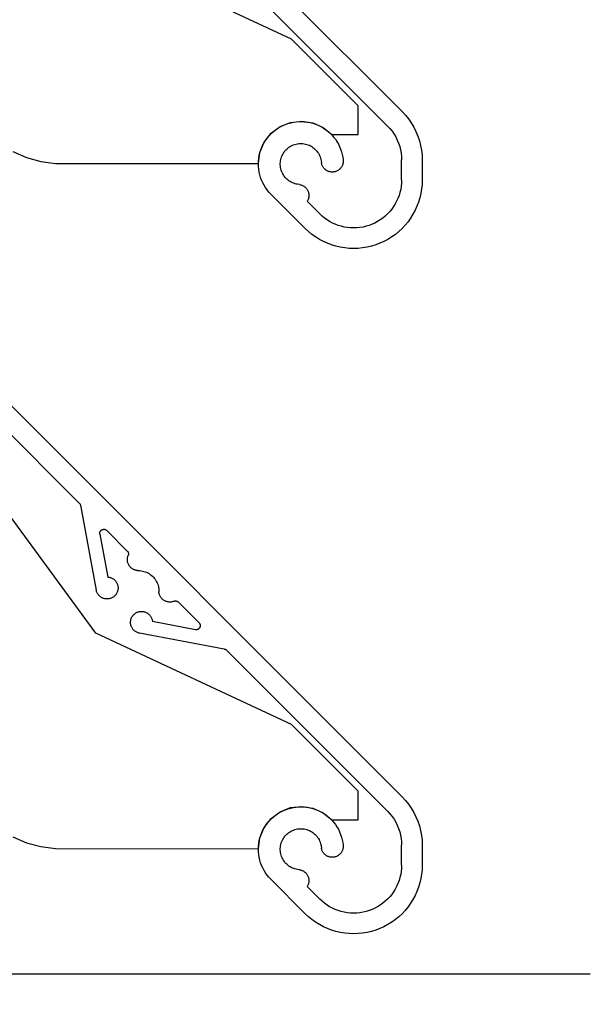
# Model space of a CAD drawing. Units: millimetres. Extents: x 3556 to 4403, y 1 to 1189.
# Drawn here: x 3824 to 3866, y 707 to 779 of the extents above; entities that cross this region are included whole.
import ezdxf

# ---------------------------------------------------------------- set-up
doc = ezdxf.new("R2010")
doc.units = ezdxf.units.MM
doc.header["$LTSCALE"] = 3

# ---------------------------------------------------------------- blocks, each defined once
blk = doc.blocks.new('GHGVF')
at = {"color": 7, "ltscale": 2.54}
for p, q in [((-41.561, 126.908), (0.924, 84.423)), ((-7.152, 89.702), (-21.419, 96.355)), ((-0.136, 83.362), (-11.893, 95.118)), ((-2.292, 84.842), (-7.152, 89.702)), ((-2.292, 82.738), (-2.292, 84.842)), ((0.924, 84.423), (1.167, 84.162)), ((1.167, 84.162), (1.391, 83.884)), ((-7.971, 83.328), (-7.208, 83.63)), ((-7.965, 83.305), (-7.783, 83.398)), ((-7.783, 83.398), (-7.595, 83.479)), ((-7.595, 83.479), (-7.402, 83.547)), ((-7.402, 83.547), (-7.205, 83.602)), ((-7.208, 83.63), (-6.392, 83.72)), ((-7.205, 83.602), (-7.004, 83.645)), ((-7.004, 83.645), (-6.801, 83.673)), ((-6.801, 83.673), (-6.597, 83.689)), ((-6.597, 83.689), (-6.392, 83.691)), ((-6.392, 83.72), (-5.581, 83.594)), ((-6.392, 83.691), (-6.188, 83.68)), ((-6.188, 83.68), (-5.984, 83.655)), ((-5.984, 83.655), (-5.783, 83.616)), ((-5.783, 83.616), (-5.585, 83.565)), ((-5.585, 83.565), (-5.39, 83.5)), ((-5.581, 83.594), (-4.832, 83.258)), ((-5.39, 83.5), (-5.201, 83.423)), ((-5.201, 83.423), (-5.016, 83.333)), ((-0.136, 83.362), (0.033, 83.18)), ((1.391, 83.884), (1.595, 83.591)), ((1.595, 83.591), (1.777, 83.284)), ((-9.134, 82.191), (-8.629, 82.837)), ((-8.896, 82.514), (-8.764, 82.671)), ((-8.764, 82.671), (-8.622, 82.818)), ((-8.629, 82.837), (-7.971, 83.328)), ((-8.622, 82.818), (-8.471, 82.956)), ((-8.471, 82.956), (-8.31, 83.083)), ((-8.31, 83.083), (-8.141, 83.199)), ((-8.141, 83.199), (-7.965, 83.305)), ((-5.016, 83.333), (-4.838, 83.232)), ((-4.838, 83.232), (-4.668, 83.118)), ((-4.832, 83.258), (-4.197, 82.738)), ((-4.668, 83.118), (-4.505, 82.994)), ((-4.505, 82.994), (-4.351, 82.86)), ((-4.351, 82.86), (-4.205, 82.715)), ((-4.205, 82.715), (-4.07, 82.561)), ((-4.197, 82.738), (-2.292, 82.738)), ((0.033, 83.18), (0.19, 82.985)), ((0.19, 82.985), (0.333, 82.78)), ((0.333, 82.78), (0.46, 82.565)), ((1.777, 83.284), (1.936, 82.965)), ((1.936, 82.965), (2.073, 82.635)), ((2.073, 82.635), (2.186, 82.296)), ((-9.452, 81.435), (-9.134, 82.191)), ((-9.314, 81.812), (-9.227, 81.997)), ((-9.227, 81.997), (-9.128, 82.177)), ((-9.128, 82.177), (-9.018, 82.349)), ((-9.018, 82.349), (-8.896, 82.514)), ((-7.255, 81.866), (-7.171, 81.916)), ((-7.171, 81.916), (-7.082, 81.959)), ((-7.082, 81.959), (-6.992, 81.996)), ((-6.992, 81.996), (-6.898, 82.028)), ((-6.898, 82.028), (-6.803, 82.053)), ((-6.803, 82.053), (-6.706, 82.073)), ((-6.706, 82.073), (-6.609, 82.085)), ((-6.609, 82.085), (-6.511, 82.091)), ((-6.511, 82.091), (-6.412, 82.091)), ((-6.412, 82.091), (-6.315, 82.085)), ((-6.315, 82.085), (-6.217, 82.072)), ((-6.217, 82.072), (-6.12, 82.052)), ((-6.12, 82.052), (-6.025, 82.026)), ((-6.025, 82.026), (-5.933, 81.995)), ((-5.933, 81.995), (-5.842, 81.957)), ((-5.842, 81.957), (-5.754, 81.913)), ((-5.754, 81.913), (-5.669, 81.864)), ((-4.07, 82.561), (-3.945, 82.399)), ((-3.945, 82.399), (-3.831, 82.229)), ((-3.831, 82.229), (-3.729, 82.051)), ((-3.729, 82.051), (-3.639, 81.867)), ((0.46, 82.565), (0.572, 82.341)), ((0.572, 82.341), (0.668, 82.11)), ((0.668, 82.11), (0.746, 81.874)), ((2.186, 82.296), (2.274, 81.95)), ((2.274, 81.95), (2.337, 81.599)), ((-27.478, 81.495), (-26.481, 81.071)), ((-9.561, 80.621), (-9.452, 81.435)), ((-9.534, 81.025), (-9.498, 81.226)), ((-9.498, 81.226), (-9.45, 81.425)), ((-9.45, 81.425), (-9.389, 81.621)), ((-9.389, 81.621), (-9.314, 81.812)), ((-7.868, 81.119), (-7.831, 81.21)), ((-7.831, 81.21), (-7.787, 81.298)), ((-7.787, 81.298), (-7.739, 81.383)), ((-7.739, 81.383), (-7.684, 81.466)), ((-7.684, 81.466), (-7.624, 81.544)), ((-7.624, 81.544), (-7.559, 81.618)), ((-7.559, 81.618), (-7.489, 81.687)), ((-7.489, 81.687), (-7.416, 81.752)), ((-7.416, 81.752), (-7.337, 81.812)), ((-7.337, 81.812), (-7.255, 81.866)), ((-5.669, 81.864), (-5.587, 81.809)), ((-5.587, 81.809), (-5.509, 81.749)), ((-5.509, 81.749), (-5.435, 81.684)), ((-5.435, 81.684), (-5.366, 81.614)), ((-5.366, 81.614), (-5.301, 81.54)), ((-5.301, 81.54), (-5.242, 81.461)), ((-5.242, 81.461), (-5.188, 81.38)), ((-5.188, 81.38), (-5.138, 81.294)), ((-5.138, 81.294), (-5.095, 81.205)), ((-5.095, 81.205), (-5.058, 81.115)), ((-3.639, 81.867), (-3.561, 81.678)), ((-3.561, 81.678), (-3.495, 81.484)), ((-3.495, 81.484), (-3.443, 81.286)), ((-3.443, 81.286), (-3.404, 81.085)), ((0.746, 81.874), (0.808, 81.631)), ((0.808, 81.631), (0.852, 81.386)), ((0.852, 81.386), (0.88, 81.137)), ((2.337, 81.599), (2.376, 81.244)), ((2.376, 81.244), (2.388, 80.887)), ((-26.481, 81.071), (-25.435, 80.784)), ((-25.435, 80.784), (-24.361, 80.639)), ((-24.361, 80.639), (-9.561, 80.621)), ((-9.564, 80.616), (-9.556, 80.821)), ((-9.559, 80.411), (-9.564, 80.616)), ((-9.556, 80.821), (-9.534, 81.025)), ((-7.964, 80.639), (-7.957, 80.737)), ((-7.964, 80.541), (-7.964, 80.639)), ((-7.956, 80.442), (-7.964, 80.541)), ((-7.957, 80.737), (-7.944, 80.834)), ((-7.944, 80.834), (-7.925, 80.931)), ((-7.925, 80.931), (-7.9, 81.026)), ((-7.9, 81.026), (-7.868, 81.119)), ((-5.058, 81.115), (-5.027, 81.022)), ((-5.027, 81.022), (-5.002, 80.926)), ((-5.002, 80.926), (-4.984, 80.83)), ((-4.984, 80.83), (-4.964, 80.679)), ((-4.954, 80.627), (-4.964, 80.679)), ((-4.94, 80.575), (-4.954, 80.627)), ((-4.923, 80.525), (-4.94, 80.575)), ((-4.902, 80.475), (-4.923, 80.525)), ((-4.878, 80.427), (-4.902, 80.475)), ((-3.43, 80.514), (-3.451, 80.465)), ((-3.412, 80.565), (-3.43, 80.514)), ((-3.397, 80.616), (-3.412, 80.565)), ((-3.404, 81.085), (-3.378, 80.881)), ((-3.386, 80.668), (-3.397, 80.616)), ((-3.379, 80.721), (-3.386, 80.668)), ((-3.375, 80.775), (-3.379, 80.721)), ((-3.378, 80.881), (-3.374, 80.828)), ((-3.374, 80.828), (-3.375, 80.775)), ((0.88, 81.137), (0.888, 80.887)), ((0.888, 79.427), (0.888, 80.887)), ((2.388, 80.887), (2.388, 79.427)), ((-9.54, 80.207), (-9.559, 80.411)), ((-9.508, 80.005), (-9.54, 80.207)), ((-9.463, 79.805), (-9.508, 80.005)), ((-9.404, 79.609), (-9.463, 79.805)), ((-7.944, 80.345), (-7.956, 80.442)), ((-7.925, 80.248), (-7.944, 80.345)), ((-7.899, 80.154), (-7.925, 80.248)), ((-7.867, 80.06), (-7.899, 80.154)), ((-7.829, 79.97), (-7.867, 80.06)), ((-7.785, 79.882), (-7.829, 79.97)), ((-7.736, 79.797), (-7.785, 79.882)), ((-7.681, 79.715), (-7.736, 79.797)), ((-4.852, 80.381), (-4.878, 80.427)), ((-4.822, 80.337), (-4.852, 80.381)), ((-4.788, 80.295), (-4.822, 80.337)), ((-4.753, 80.254), (-4.788, 80.295)), ((-4.715, 80.217), (-4.753, 80.254)), ((-4.674, 80.182), (-4.715, 80.217)), ((-4.631, 80.15), (-4.674, 80.182)), ((-4.587, 80.121), (-4.631, 80.15)), ((-4.54, 80.095), (-4.587, 80.121)), ((-4.492, 80.072), (-4.54, 80.095)), ((-4.442, 80.053), (-4.492, 80.072)), ((-4.391, 80.037), (-4.442, 80.053)), ((-4.339, 80.024), (-4.391, 80.037)), ((-4.286, 80.015), (-4.339, 80.024)), ((-4.233, 80.009), (-4.286, 80.015)), ((-4.18, 80.007), (-4.233, 80.009)), ((-4.127, 80.008), (-4.18, 80.007)), ((-4.073, 80.013), (-4.127, 80.008)), ((-4.02, 80.022), (-4.073, 80.013)), ((-3.969, 80.034), (-4.02, 80.022)), ((-3.917, 80.049), (-3.969, 80.034)), ((-3.867, 80.068), (-3.917, 80.049)), ((-3.818, 80.09), (-3.867, 80.068)), ((-3.771, 80.116), (-3.818, 80.09)), ((-3.726, 80.144), (-3.771, 80.116)), ((-3.683, 80.175), (-3.726, 80.144)), ((-3.642, 80.21), (-3.683, 80.175)), ((-3.603, 80.247), (-3.642, 80.21)), ((-3.567, 80.286), (-3.603, 80.247)), ((-3.533, 80.328), (-3.567, 80.286)), ((-3.503, 80.372), (-3.533, 80.328)), ((-3.475, 80.418), (-3.503, 80.372)), ((-3.451, 80.465), (-3.475, 80.418)), ((-9.333, 79.417), (-9.404, 79.609)), ((-9.249, 79.23), (-9.333, 79.417)), ((-9.153, 79.049), (-9.249, 79.23)), ((-9.045, 78.875), (-9.153, 79.049)), ((-7.621, 79.637), (-7.681, 79.715)), ((-7.556, 79.563), (-7.621, 79.637)), ((-7.486, 79.494), (-7.556, 79.563)), ((-7.412, 79.429), (-7.486, 79.494)), ((-7.334, 79.37), (-7.412, 79.429)), ((-7.252, 79.315), (-7.334, 79.37)), ((-7.166, 79.266), (-7.252, 79.315)), ((-7.078, 79.223), (-7.166, 79.266)), ((-6.987, 79.186), (-7.078, 79.223)), ((-6.894, 79.155), (-6.987, 79.186)), ((-6.798, 79.13), (-6.894, 79.155)), ((-6.702, 79.111), (-6.798, 79.13)), ((-6.552, 79.092), (-6.702, 79.111)), ((-6.552, 79.092), (-6.5, 79.082)), ((-6.5, 79.082), (-6.449, 79.068)), ((-6.449, 79.068), (-6.399, 79.051)), ((-6.399, 79.051), (-6.35, 79.032)), ((-6.35, 79.032), (-6.303, 79.008)), ((0.881, 79.197), (0.858, 78.97)), ((0.888, 79.427), (0.881, 79.197)), ((2.378, 79.1), (2.346, 78.774)), ((2.388, 79.427), (2.378, 79.1)), ((-8.926, 78.708), (-9.045, 78.875)), ((-8.796, 78.549), (-8.926, 78.708)), ((-8.656, 78.4), (-8.796, 78.549)), ((-6.147, 75.891), (-8.656, 78.4)), ((-6.303, 79.008), (-6.257, 78.982)), ((-6.257, 78.982), (-6.213, 78.952)), ((-6.213, 78.952), (-6.171, 78.92)), ((-6.171, 78.92), (-6.131, 78.885)), ((-6.131, 78.885), (-6.094, 78.848)), ((-6.094, 78.848), (-6.059, 78.808)), ((-6.059, 78.808), (-6.027, 78.766)), ((-6.027, 78.766), (-5.998, 78.722)), ((-5.998, 78.722), (-5.972, 78.676)), ((-5.972, 78.676), (-5.948, 78.629)), ((-5.948, 78.629), (-5.928, 78.58)), ((-5.928, 78.58), (-5.912, 78.53)), ((-5.912, 78.53), (-5.899, 78.479)), ((-5.899, 78.479), (-5.889, 78.427)), ((-5.889, 78.427), (-5.882, 78.375)), ((-5.882, 78.375), (-5.879, 78.322)), ((-5.879, 78.322), (-5.88, 78.269)), ((0.769, 78.521), (0.703, 78.302)), ((0.821, 78.744), (0.769, 78.521)), ((0.858, 78.97), (0.821, 78.744)), ((2.293, 78.451), (2.218, 78.133)), ((2.346, 78.774), (2.293, 78.451)), ((-5.978, 77.916), (-6.005, 77.871)), ((-6.005, 77.871), (-5.086, 76.952)), ((-5.954, 77.963), (-5.978, 77.916)), ((-5.933, 78.011), (-5.954, 77.963)), ((-5.916, 78.062), (-5.933, 78.011)), ((-5.902, 78.112), (-5.916, 78.062)), ((-5.891, 78.164), (-5.902, 78.112)), ((-5.884, 78.216), (-5.891, 78.164)), ((-5.88, 78.269), (-5.884, 78.216)), ((0.42, 77.677), (0.298, 77.482)), ((0.527, 77.879), (0.42, 77.677)), ((0.622, 78.087), (0.527, 77.879)), ((0.703, 78.302), (0.622, 78.087)), ((2.123, 77.819), (2.008, 77.513)), ((2.218, 78.133), (2.123, 77.819)), ((-41.561, 76.908), (0.924, 34.423)), ((-4.919, 76.795), (-5.086, 76.952)), ((-0.137, 76.952), (-0.304, 76.795)), ((0.02, 77.119), (-0.137, 76.952)), ((0.165, 77.296), (0.02, 77.119)), ((0.298, 77.482), (0.165, 77.296)), ((1.718, 76.927), (1.546, 76.649)), ((1.873, 77.215), (1.718, 76.927)), ((2.008, 77.513), (1.873, 77.215)), ((-4.743, 76.65), (-4.919, 76.795)), ((-4.556, 76.516), (-4.743, 76.65)), ((-4.362, 76.395), (-4.556, 76.516)), ((-4.16, 76.288), (-4.362, 76.395)), ((-3.951, 76.193), (-4.16, 76.288)), ((-3.737, 76.112), (-3.951, 76.193)), ((-1.272, 76.193), (-1.486, 76.112)), ((-1.063, 76.288), (-1.272, 76.193)), ((-0.861, 76.395), (-1.063, 76.288)), ((-0.667, 76.516), (-0.861, 76.395)), ((-0.481, 76.65), (-0.667, 76.516)), ((-0.304, 76.795), (-0.481, 76.65)), ((1.355, 76.383), (1.147, 76.13)), ((1.546, 76.649), (1.355, 76.383)), ((-22.631, 55.856), (-42.622, 75.848)), ((-5.908, 75.667), (-6.147, 75.891)), ((-5.655, 75.46), (-5.908, 75.667)), ((-5.389, 75.269), (-5.655, 75.46)), ((-3.517, 76.046), (-3.737, 76.112)), ((-3.295, 75.994), (-3.517, 76.046)), ((-3.069, 75.957), (-3.295, 75.994)), ((-2.841, 75.934), (-3.069, 75.957)), ((-2.612, 75.927), (-2.841, 75.934)), ((-2.383, 75.934), (-2.612, 75.927)), ((-2.155, 75.957), (-2.383, 75.934)), ((-1.929, 75.994), (-2.155, 75.957)), ((-1.706, 76.046), (-1.929, 75.994)), ((-1.486, 76.112), (-1.706, 76.046)), ((0.432, 75.46), (0.166, 75.269)), ((0.685, 75.667), (0.432, 75.46)), ((0.924, 75.891), (0.685, 75.667)), ((1.147, 76.13), (0.924, 75.891)), ((-5.112, 75.097), (-5.389, 75.269)), ((-4.823, 74.942), (-5.112, 75.097)), ((-4.525, 74.807), (-4.823, 74.942)), ((-4.219, 74.692), (-4.525, 74.807)), ((-0.698, 74.807), (-1.005, 74.692)), ((-0.4, 74.942), (-0.698, 74.807)), ((-0.112, 75.097), (-0.4, 74.942)), ((0.166, 75.269), (-0.112, 75.097)), ((-21.419, 46.355), (-41.845, 74.196)), ((-3.906, 74.597), (-4.219, 74.692)), ((-3.587, 74.523), (-3.906, 74.597)), ((-3.264, 74.469), (-3.587, 74.523)), ((-2.939, 74.437), (-3.264, 74.469)), ((-2.612, 74.427), (-2.939, 74.437)), ((-2.285, 74.437), (-2.612, 74.427)), ((-1.959, 74.469), (-2.285, 74.437)), ((-1.636, 74.523), (-1.959, 74.469)), ((-1.318, 74.597), (-1.636, 74.523)), ((-1.005, 74.692), (-1.318, 74.597)), ((-22.631, 55.856), (-22.611, 55.834)), ((-22.611, 55.834), (-22.593, 55.81)), ((-22.593, 55.81), (-22.577, 55.784)), ((-22.577, 55.784), (-22.565, 55.756)), ((-22.565, 55.756), (-22.555, 55.728)), ((-22.555, 55.728), (-22.548, 55.699)), ((-22.548, 55.699), (-21.389, 49.509)), ((-21.034, 53.87), (-21.013, 53.886)), ((-21.013, 53.886), (-20.992, 53.9)), ((-20.992, 53.9), (-20.969, 53.913)), ((-20.969, 53.913), (-20.944, 53.923)), ((-20.944, 53.923), (-20.919, 53.931)), ((-20.919, 53.931), (-20.893, 53.936)), ((-20.893, 53.936), (-20.867, 53.94)), ((-20.867, 53.94), (-20.841, 53.941)), ((-20.841, 53.941), (-20.815, 53.94)), ((-20.815, 53.94), (-20.788, 53.937)), ((-20.788, 53.937), (-20.763, 53.931)), ((-20.763, 53.931), (-20.738, 53.924)), ((-20.738, 53.924), (-20.713, 53.913)), ((-20.713, 53.913), (-20.69, 53.901)), ((-20.69, 53.901), (-20.668, 53.887)), ((-20.668, 53.887), (-20.647, 53.871)), ((-21.14, 53.638), (-21.139, 53.665)), ((-21.139, 53.612), (-21.14, 53.638)), ((-21.139, 53.665), (-21.136, 53.691)), ((-21.135, 53.586), (-21.139, 53.612)), ((-21.136, 53.691), (-21.131, 53.716)), ((-21.135, 53.586), (-20.549, 50.454)), ((-21.131, 53.716), (-21.123, 53.742)), ((-21.123, 53.742), (-21.113, 53.766)), ((-21.113, 53.766), (-21.101, 53.79)), ((-21.101, 53.79), (-21.087, 53.811)), ((-21.087, 53.811), (-21.071, 53.833)), ((-21.071, 53.833), (-21.054, 53.852)), ((-21.054, 53.852), (-21.034, 53.87)), ((-20.647, 53.871), (-20.628, 53.853)), ((-19.129, 52.354), (-20.628, 53.853)), ((-19.129, 52.354), (-19.109, 52.333)), ((-19.122, 51.766), (-19.117, 51.82)), ((-19.122, 51.712), (-19.122, 51.766)), ((-19.117, 51.82), (-19.109, 51.874)), ((-19.109, 52.333), (-19.092, 52.309)), ((-19.109, 51.874), (-19.097, 51.926)), ((-19.097, 51.926), (-19.082, 51.978)), ((-19.092, 52.309), (-19.076, 52.284)), ((-19.082, 51.978), (-19.063, 52.029)), ((-19.076, 52.284), (-19.064, 52.257)), ((-19.064, 52.257), (-19.054, 52.23)), ((-19.053, 52.056), (-19.063, 52.029)), ((-19.054, 52.23), (-19.047, 52.201)), ((-19.047, 52.085), (-19.053, 52.056)), ((-19.047, 52.201), (-19.042, 52.172)), ((-19.042, 52.114), (-19.047, 52.085)), ((-19.042, 52.172), (-19.041, 52.143)), ((-19.041, 52.143), (-19.042, 52.114)), ((-19.12, 51.658), (-19.122, 51.712)), ((-19.113, 51.605), (-19.12, 51.658)), ((-19.103, 51.552), (-19.113, 51.605)), ((-19.089, 51.499), (-19.103, 51.552)), ((-19.073, 51.448), (-19.089, 51.499)), ((-19.052, 51.398), (-19.073, 51.448)), ((-19.028, 51.35), (-19.052, 51.398)), ((-19.001, 51.303), (-19.028, 51.35)), ((-18.971, 51.258), (-19.001, 51.303)), ((-18.938, 51.216), (-18.971, 51.258)), ((-18.902, 51.175), (-18.938, 51.216)), ((-18.863, 51.137), (-18.902, 51.175)), ((-18.822, 51.102), (-18.863, 51.137)), ((-18.779, 51.07), (-18.822, 51.102)), ((-18.734, 51.04), (-18.779, 51.07)), ((-18.686, 51.014), (-18.734, 51.04)), ((-18.638, 50.991), (-18.686, 51.014)), ((-20.549, 50.454), (-20.497, 50.449)), ((-20.497, 50.449), (-20.445, 50.441)), ((-20.445, 50.441), (-20.394, 50.428)), ((-20.394, 50.428), (-20.343, 50.413)), ((-20.343, 50.413), (-20.294, 50.395)), ((-20.294, 50.395), (-20.247, 50.373)), ((-20.247, 50.373), (-20.2, 50.348)), ((-20.2, 50.348), (-20.156, 50.32)), ((-20.156, 50.32), (-20.114, 50.29)), ((-18.587, 50.972), (-18.638, 50.991)), ((-18.536, 50.956), (-18.587, 50.972)), ((-18.484, 50.943), (-18.536, 50.956)), ((-18.43, 50.934), (-18.484, 50.943)), ((-18.376, 50.928), (-18.43, 50.934)), ((-18.376, 50.928), (-18.22, 50.923)), ((-18.22, 50.923), (-18.118, 50.913)), ((-18.118, 50.913), (-18.017, 50.895)), ((-18.017, 50.895), (-17.917, 50.871)), ((-17.917, 50.871), (-17.82, 50.84)), ((-17.82, 50.84), (-17.725, 50.802)), ((-17.725, 50.802), (-17.632, 50.759)), ((-17.632, 50.759), (-17.543, 50.708)), ((-17.543, 50.708), (-17.457, 50.652)), ((-17.457, 50.652), (-17.376, 50.59)), ((-17.376, 50.59), (-17.298, 50.523)), ((-17.298, 50.523), (-17.226, 50.45)), ((-17.226, 50.45), (-17.159, 50.373)), ((-17.159, 50.373), (-17.097, 50.292)), ((-20.114, 50.29), (-20.073, 50.256)), ((-20.073, 50.256), (-20.035, 50.22)), ((-20.035, 50.22), (-19.999, 50.181)), ((-19.999, 50.181), (-19.966, 50.141)), ((-19.966, 50.141), (-19.936, 50.098)), ((-19.936, 50.098), (-19.908, 50.054)), ((-19.908, 50.054), (-19.883, 50.007)), ((-19.883, 50.007), (-19.862, 49.959)), ((-19.862, 49.959), (-19.844, 49.91)), ((-19.844, 49.91), (-19.829, 49.86)), ((-19.829, 49.86), (-19.817, 49.809)), ((-19.817, 49.809), (-19.809, 49.757)), ((-19.805, 49.6), (-19.81, 49.548)), ((-19.809, 49.757), (-19.804, 49.705)), ((-19.803, 49.652), (-19.805, 49.6)), ((-19.804, 49.705), (-19.803, 49.652)), ((-17.097, 50.292), (-17.041, 50.206)), ((-17.041, 50.206), (-16.99, 50.117)), ((-16.99, 50.117), (-16.947, 50.024)), ((-16.947, 50.024), (-16.909, 49.929)), ((-16.909, 49.929), (-16.878, 49.831)), ((-16.878, 49.831), (-16.854, 49.732)), ((-16.854, 49.732), (-16.836, 49.631)), ((-16.836, 49.631), (-16.826, 49.529)), ((-21.378, 49.458), (-21.389, 49.509)), ((-21.363, 49.408), (-21.378, 49.458)), ((-21.345, 49.358), (-21.363, 49.408)), ((-21.324, 49.31), (-21.345, 49.358)), ((-21.3, 49.264), (-21.324, 49.31)), ((-21.273, 49.219), (-21.3, 49.264)), ((-21.243, 49.176), (-21.273, 49.219)), ((-21.21, 49.135), (-21.243, 49.176)), ((-21.174, 49.097), (-21.21, 49.135)), ((-21.136, 49.06), (-21.174, 49.097)), ((-21.096, 49.026), (-21.136, 49.06)), ((-21.054, 48.995), (-21.096, 49.026)), ((-21.01, 48.968), (-21.054, 48.995)), ((-20.964, 48.942), (-21.01, 48.968)), ((-20.916, 48.92), (-20.964, 48.942)), ((-20.867, 48.901), (-20.916, 48.92)), ((-20.817, 48.885), (-20.867, 48.901)), ((-20.766, 48.873), (-20.817, 48.885)), ((-20.714, 48.864), (-20.766, 48.873)), ((-20.662, 48.859), (-20.714, 48.864)), ((-20.609, 48.857), (-20.662, 48.859)), ((-20.557, 48.858), (-20.609, 48.857)), ((-20.505, 48.862), (-20.557, 48.858)), ((-20.453, 48.87), (-20.505, 48.862)), ((-20.402, 48.882), (-20.453, 48.87)), ((-20.352, 48.897), (-20.402, 48.882)), ((-20.302, 48.915), (-20.352, 48.897)), ((-20.254, 48.936), (-20.302, 48.915)), ((-20.208, 48.961), (-20.254, 48.936)), ((-20.163, 48.988), (-20.208, 48.961)), ((-20.121, 49.018), (-20.163, 48.988)), ((-20.08, 49.051), (-20.121, 49.018)), ((-20.041, 49.087), (-20.08, 49.051)), ((-20.005, 49.125), (-20.041, 49.087)), ((-19.971, 49.165), (-20.005, 49.125)), ((-19.94, 49.208), (-19.971, 49.165)), ((-19.913, 49.252), (-19.94, 49.208)), ((-19.887, 49.298), (-19.913, 49.252)), ((-19.866, 49.346), (-19.887, 49.298)), ((-19.847, 49.395), (-19.866, 49.346)), ((-19.831, 49.445), (-19.847, 49.395)), ((-19.819, 49.496), (-19.831, 49.445)), ((-19.81, 49.548), (-19.819, 49.496)), ((-16.826, 49.529), (-16.82, 49.373)), ((-16.815, 49.319), (-16.82, 49.373)), ((-16.806, 49.266), (-16.815, 49.319)), ((-16.793, 49.213), (-16.806, 49.266)), ((-16.777, 49.162), (-16.793, 49.213)), ((-16.758, 49.111), (-16.777, 49.162)), ((-16.735, 49.063), (-16.758, 49.111)), ((-16.708, 49.015), (-16.735, 49.063)), ((-16.679, 48.97), (-16.708, 49.015)), ((-16.647, 48.927), (-16.679, 48.97)), ((-16.612, 48.885), (-16.647, 48.927)), ((-16.574, 48.847), (-16.612, 48.885)), ((-16.534, 48.811), (-16.574, 48.847)), ((-16.491, 48.778), (-16.534, 48.811)), ((-16.446, 48.748), (-16.491, 48.778)), ((-16.399, 48.721), (-16.446, 48.748)), ((-16.351, 48.697), (-16.399, 48.721)), ((-16.3, 48.676), (-16.351, 48.697)), ((-16.249, 48.66), (-16.3, 48.676)), ((-16.197, 48.646), (-16.249, 48.66)), ((-16.144, 48.636), (-16.197, 48.646)), ((-16.091, 48.629), (-16.144, 48.636)), ((-16.037, 48.627), (-16.091, 48.629)), ((-15.983, 48.628), (-16.037, 48.627)), ((-15.929, 48.632), (-15.983, 48.628)), ((-15.875, 48.64), (-15.929, 48.632)), ((-15.823, 48.652), (-15.875, 48.64)), ((-15.771, 48.667), (-15.823, 48.652)), ((-15.72, 48.686), (-15.771, 48.667)), ((-15.72, 48.686), (-15.693, 48.696)), ((-15.693, 48.696), (-15.664, 48.702)), ((-15.664, 48.702), (-15.635, 48.707)), ((-15.635, 48.707), (-15.606, 48.708)), ((-15.606, 48.708), (-15.577, 48.707)), ((-15.577, 48.707), (-15.548, 48.702)), ((-15.548, 48.702), (-15.519, 48.695)), ((-15.519, 48.695), (-15.491, 48.685)), ((-15.491, 48.685), (-15.465, 48.672)), ((-15.465, 48.672), (-15.44, 48.657)), ((-15.44, 48.657), (-15.416, 48.64)), ((-15.416, 48.64), (-15.395, 48.62)), ((-13.896, 47.121), (-15.395, 48.62)), ((-18.852, 47.398), (-18.834, 47.447)), ((-18.834, 47.447), (-18.812, 47.494)), ((-18.812, 47.494), (-18.788, 47.541)), ((-18.788, 47.541), (-18.761, 47.586)), ((-18.761, 47.586), (-18.731, 47.629)), ((-18.731, 47.629), (-18.698, 47.67)), ((-18.698, 47.67), (-18.662, 47.708)), ((-18.662, 47.708), (-18.624, 47.744)), ((-18.624, 47.744), (-18.584, 47.778)), ((-18.584, 47.778), (-18.541, 47.808)), ((-18.541, 47.808), (-18.497, 47.837)), ((-18.497, 47.837), (-18.451, 47.861)), ((-18.451, 47.861), (-18.403, 47.884)), ((-18.403, 47.884), (-18.354, 47.902)), ((-18.354, 47.902), (-18.304, 47.918)), ((-18.304, 47.918), (-18.253, 47.93)), ((-18.253, 47.93), (-18.202, 47.939)), ((-18.202, 47.939), (-18.149, 47.944)), ((-18.149, 47.944), (-18.097, 47.946)), ((-18.097, 47.946), (-18.044, 47.944)), ((-18.044, 47.944), (-17.992, 47.94)), ((-17.992, 47.94), (-17.941, 47.932)), ((-17.941, 47.932), (-17.889, 47.92)), ((-17.889, 47.92), (-17.839, 47.905)), ((-17.839, 47.905), (-17.79, 47.887)), ((-17.79, 47.887), (-17.742, 47.865)), ((-17.742, 47.865), (-17.695, 47.841)), ((-17.695, 47.841), (-17.651, 47.813)), ((-17.651, 47.813), (-17.608, 47.782)), ((-17.608, 47.782), (-17.567, 47.75)), ((-17.567, 47.75), (-17.529, 47.714)), ((-17.529, 47.714), (-17.493, 47.676)), ((-17.493, 47.676), (-17.46, 47.635)), ((-17.46, 47.635), (-17.429, 47.593)), ((-17.429, 47.593), (-17.401, 47.548)), ((-17.401, 47.548), (-17.376, 47.502)), ((-17.376, 47.502), (-17.354, 47.455)), ((-17.354, 47.455), (-17.336, 47.405)), ((-18.893, 47.139), (-18.892, 47.192)), ((-18.89, 47.087), (-18.893, 47.139)), ((-18.892, 47.192), (-18.887, 47.244)), ((-18.884, 47.035), (-18.89, 47.087)), ((-18.887, 47.244), (-18.878, 47.296)), ((-18.876, 46.983), (-18.884, 47.035)), ((-18.878, 47.296), (-18.867, 47.347)), ((-18.863, 46.932), (-18.876, 46.983)), ((-18.867, 47.347), (-18.852, 47.398)), ((-18.848, 46.882), (-18.863, 46.932)), ((-18.829, 46.833), (-18.848, 46.882)), ((-18.806, 46.786), (-18.829, 46.833)), ((-18.782, 46.74), (-18.806, 46.786)), ((-18.753, 46.695), (-18.782, 46.74)), ((-17.336, 47.405), (-17.32, 47.355)), ((-17.32, 47.355), (-17.308, 47.304)), ((-17.308, 47.304), (-17.299, 47.253)), ((-17.299, 47.253), (-17.294, 47.201)), ((-14.163, 46.614), (-17.294, 47.201)), ((-13.879, 46.715), (-13.897, 46.695)), ((-13.896, 47.121), (-13.878, 47.102)), ((-13.863, 46.735), (-13.879, 46.715)), ((-13.878, 47.102), (-13.862, 47.081)), ((-13.849, 46.757), (-13.863, 46.735)), ((-13.862, 47.081), (-13.848, 47.059)), ((-13.837, 46.781), (-13.849, 46.757)), ((-13.848, 47.059), (-13.836, 47.035)), ((-13.826, 46.805), (-13.837, 46.781)), ((-13.836, 47.035), (-13.826, 47.011)), ((-13.826, 47.011), (-13.818, 46.986)), ((-13.818, 46.83), (-13.826, 46.805)), ((-13.818, 46.986), (-13.812, 46.96)), ((-13.812, 46.856), (-13.818, 46.83)), ((-13.812, 46.96), (-13.808, 46.934)), ((-13.809, 46.882), (-13.812, 46.856)), ((-13.807, 46.908), (-13.809, 46.882)), ((-13.808, 46.934), (-13.807, 46.908)), ((-7.152, 39.703), (-21.419, 46.355)), ((-18.722, 46.653), (-18.753, 46.695)), ((-18.689, 46.613), (-18.722, 46.653)), ((-18.653, 46.575), (-18.689, 46.613)), ((-18.614, 46.539), (-18.653, 46.575)), ((-18.573, 46.506), (-18.614, 46.539)), ((-18.53, 46.476), (-18.573, 46.506)), ((-18.485, 46.449), (-18.53, 46.476)), ((-18.438, 46.425), (-18.485, 46.449)), ((-18.391, 46.404), (-18.438, 46.425)), ((-18.341, 46.386), (-18.391, 46.404)), ((-18.291, 46.371), (-18.341, 46.386)), ((-18.24, 46.36), (-18.291, 46.371)), ((-12.05, 45.201), (-18.24, 46.36)), ((-14.137, 46.61), (-14.163, 46.614)), ((-14.111, 46.609), (-14.137, 46.61)), ((-14.084, 46.61), (-14.111, 46.609)), ((-14.058, 46.613), (-14.084, 46.61)), ((-14.032, 46.619), (-14.058, 46.613)), ((-14.008, 46.626), (-14.032, 46.619)), ((-13.983, 46.636), (-14.008, 46.626)), ((-13.959, 46.648), (-13.983, 46.636)), ((-13.937, 46.662), (-13.959, 46.648)), ((-13.916, 46.678), (-13.937, 46.662)), ((-13.897, 46.695), (-13.916, 46.678)), ((-12.05, 45.201), (-12.021, 45.194)), ((-12.021, 45.194), (-11.992, 45.184)), ((-11.992, 45.184), (-11.965, 45.172)), ((-11.965, 45.172), (-11.939, 45.156)), ((-11.939, 45.156), (-11.915, 45.139)), ((-11.915, 45.139), (-11.893, 45.118)), ((-0.136, 33.362), (-11.893, 45.118)), ((-2.292, 34.842), (-7.152, 39.703)), ((-2.292, 32.738), (-2.292, 34.842)), ((0.924, 34.423), (1.167, 34.162)), ((1.167, 34.162), (1.391, 33.884)), ((1.391, 33.884), (1.595, 33.591)), ((-8.629, 32.837), (-7.971, 33.329)), ((-8.471, 32.956), (-8.31, 33.083)), ((-8.31, 33.083), (-8.141, 33.199)), ((-8.141, 33.199), (-7.965, 33.304)), ((-7.971, 33.329), (-7.208, 33.63)), ((-7.965, 33.304), (-7.783, 33.397)), ((-7.783, 33.397), (-7.595, 33.479)), ((-7.595, 33.479), (-7.402, 33.547)), ((-7.402, 33.547), (-7.205, 33.602)), ((-7.208, 33.63), (-6.392, 33.72)), ((-7.205, 33.602), (-7.004, 33.645)), ((-7.004, 33.645), (-6.801, 33.674)), ((-6.801, 33.674), (-6.597, 33.689)), ((-6.597, 33.689), (-6.392, 33.691)), ((-6.392, 33.72), (-5.581, 33.593)), ((-6.392, 33.691), (-6.188, 33.68)), ((-6.188, 33.68), (-5.984, 33.655)), ((-5.984, 33.655), (-5.783, 33.616)), ((-5.783, 33.616), (-5.585, 33.564)), ((-5.585, 33.564), (-5.39, 33.5)), ((-5.581, 33.593), (-4.832, 33.258)), ((-5.39, 33.5), (-5.201, 33.423)), ((-5.201, 33.423), (-5.016, 33.333)), ((-5.016, 33.333), (-4.838, 33.232)), ((-4.838, 33.232), (-4.668, 33.119)), ((-4.832, 33.258), (-4.197, 32.738)), ((-4.668, 33.119), (-4.505, 32.994)), ((-0.136, 33.362), (0.033, 33.179)), ((0.033, 33.179), (0.19, 32.985)), ((1.595, 33.591), (1.777, 33.284)), ((1.777, 33.284), (1.936, 32.965)), ((-9.134, 32.191), (-8.629, 32.837)), ((-9.128, 32.177), (-9.018, 32.349)), ((-9.018, 32.349), (-8.896, 32.514)), ((-8.896, 32.514), (-8.764, 32.67)), ((-8.764, 32.67), (-8.622, 32.818)), ((-8.622, 32.818), (-8.471, 32.956)), ((-4.505, 32.994), (-4.351, 32.86)), ((-4.351, 32.86), (-4.205, 32.715)), ((-4.205, 32.715), (-4.07, 32.561)), ((-4.197, 32.738), (-2.292, 32.738)), ((-4.07, 32.561), (-3.945, 32.399)), ((-3.945, 32.399), (-3.831, 32.229)), ((0.19, 32.985), (0.333, 32.78)), ((0.333, 32.78), (0.46, 32.565)), ((0.46, 32.565), (0.572, 32.341)), ((0.572, 32.341), (0.668, 32.111)), ((1.936, 32.965), (2.073, 32.635)), ((2.073, 32.635), (2.186, 32.296)), ((-9.452, 31.435), (-9.134, 32.191)), ((-9.45, 31.425), (-9.389, 31.621)), ((-9.389, 31.621), (-9.314, 31.812)), ((-9.314, 31.812), (-9.227, 31.997)), ((-9.227, 31.997), (-9.128, 32.177)), ((-7.624, 31.544), (-7.559, 31.618)), ((-7.559, 31.618), (-7.489, 31.687)), ((-7.489, 31.687), (-7.416, 31.752)), ((-7.416, 31.752), (-7.337, 31.812)), ((-7.337, 31.812), (-7.255, 31.866)), ((-7.255, 31.866), (-7.171, 31.915)), ((-7.171, 31.915), (-7.082, 31.959)), ((-7.082, 31.959), (-6.992, 31.996)), ((-6.992, 31.996), (-6.898, 32.028)), ((-6.898, 32.028), (-6.803, 32.053)), ((-6.803, 32.053), (-6.706, 32.072)), ((-6.706, 32.072), (-6.609, 32.085)), ((-6.609, 32.085), (-6.511, 32.092)), ((-6.511, 32.092), (-6.412, 32.091)), ((-6.412, 32.091), (-6.315, 32.085)), ((-6.315, 32.085), (-6.217, 32.072)), ((-6.217, 32.072), (-6.12, 32.052)), ((-6.12, 32.052), (-6.025, 32.027)), ((-6.025, 32.027), (-5.933, 31.995)), ((-5.933, 31.995), (-5.842, 31.957)), ((-5.842, 31.957), (-5.754, 31.913)), ((-5.754, 31.913), (-5.669, 31.864)), ((-5.669, 31.864), (-5.587, 31.809)), ((-5.587, 31.809), (-5.509, 31.749)), ((-5.509, 31.749), (-5.435, 31.684)), ((-5.435, 31.684), (-5.366, 31.614)), ((-5.366, 31.614), (-5.301, 31.54)), ((-3.831, 32.229), (-3.729, 32.051)), ((-3.729, 32.051), (-3.639, 31.867)), ((-3.639, 31.867), (-3.561, 31.678)), ((-3.561, 31.678), (-3.495, 31.484)), ((0.668, 32.111), (0.746, 31.874)), ((0.746, 31.874), (0.808, 31.632)), ((0.808, 31.632), (0.852, 31.386)), ((2.186, 32.296), (2.274, 31.95)), ((2.274, 31.95), (2.337, 31.599)), ((-27.478, 31.494), (-26.481, 31.07)), ((-26.481, 31.07), (-25.435, 30.784)), ((-9.561, 30.621), (-9.452, 31.435)), ((-9.556, 30.821), (-9.534, 31.025)), ((-9.534, 31.025), (-9.498, 31.226)), ((-9.498, 31.226), (-9.45, 31.425)), ((-7.944, 30.835), (-7.925, 30.931)), ((-7.925, 30.931), (-7.9, 31.026)), ((-7.9, 31.026), (-7.868, 31.119)), ((-7.868, 31.119), (-7.831, 31.21)), ((-7.831, 31.21), (-7.787, 31.299)), ((-7.787, 31.299), (-7.739, 31.384)), ((-7.739, 31.384), (-7.684, 31.466)), ((-7.684, 31.466), (-7.624, 31.544)), ((-5.301, 31.54), (-5.242, 31.462)), ((-5.242, 31.462), (-5.188, 31.379)), ((-5.188, 31.379), (-5.138, 31.294)), ((-5.138, 31.294), (-5.095, 31.206)), ((-5.095, 31.206), (-5.058, 31.115)), ((-5.058, 31.115), (-5.027, 31.021)), ((-5.027, 31.021), (-5.002, 30.926)), ((-5.002, 30.926), (-4.984, 30.83)), ((-3.495, 31.484), (-3.443, 31.286)), ((-3.443, 31.286), (-3.404, 31.085)), ((-3.404, 31.085), (-3.378, 30.882)), ((0.852, 31.386), (0.88, 31.137)), ((0.88, 31.137), (0.888, 30.887)), ((2.337, 31.599), (2.376, 31.244)), ((2.376, 31.244), (2.388, 30.887)), ((-25.435, 30.784), (-24.361, 30.639)), ((-24.361, 30.639), (-9.561, 30.621)), ((-9.564, 30.616), (-9.556, 30.821)), ((-9.559, 30.411), (-9.564, 30.616)), ((-9.54, 30.207), (-9.559, 30.411)), ((-9.508, 30.005), (-9.54, 30.207)), ((-7.964, 30.639), (-7.957, 30.737)), ((-7.964, 30.541), (-7.964, 30.639)), ((-7.956, 30.442), (-7.964, 30.541)), ((-7.957, 30.737), (-7.944, 30.835)), ((-7.944, 30.345), (-7.956, 30.442)), ((-7.925, 30.249), (-7.944, 30.345)), ((-7.899, 30.154), (-7.925, 30.249)), ((-4.984, 30.83), (-4.964, 30.679)), ((-4.954, 30.626), (-4.964, 30.679)), ((-4.94, 30.575), (-4.954, 30.626)), ((-4.923, 30.524), (-4.94, 30.575)), ((-4.902, 30.475), (-4.923, 30.524)), ((-4.878, 30.427), (-4.902, 30.475)), ((-4.852, 30.381), (-4.878, 30.427)), ((-4.822, 30.337), (-4.852, 30.381)), ((-4.788, 30.295), (-4.822, 30.337)), ((-4.753, 30.254), (-4.788, 30.295)), ((-4.715, 30.217), (-4.753, 30.254)), ((-4.674, 30.182), (-4.715, 30.217)), ((-4.631, 30.15), (-4.674, 30.182)), ((-3.683, 30.176), (-3.726, 30.144)), ((-3.642, 30.21), (-3.683, 30.176)), ((-3.603, 30.247), (-3.642, 30.21)), ((-3.567, 30.286), (-3.603, 30.247)), ((-3.533, 30.328), (-3.567, 30.286)), ((-3.503, 30.372), (-3.533, 30.328)), ((-3.475, 30.418), (-3.503, 30.372)), ((-3.451, 30.465), (-3.475, 30.418)), ((-3.43, 30.514), (-3.451, 30.465)), ((-3.412, 30.565), (-3.43, 30.514)), ((-3.397, 30.616), (-3.412, 30.565)), ((-3.386, 30.669), (-3.397, 30.616)), ((-3.379, 30.722), (-3.386, 30.669)), ((-3.375, 30.775), (-3.379, 30.722)), ((-3.378, 30.882), (-3.374, 30.828)), ((-3.374, 30.828), (-3.375, 30.775)), ((0.888, 29.427), (0.888, 30.887)), ((2.388, 30.887), (2.388, 29.427)), ((-9.463, 29.805), (-9.508, 30.005)), ((-9.404, 29.609), (-9.463, 29.805)), ((-9.333, 29.417), (-9.404, 29.609)), ((-7.867, 30.061), (-7.899, 30.154)), ((-7.829, 29.97), (-7.867, 30.061)), ((-7.785, 29.882), (-7.829, 29.97)), ((-7.736, 29.797), (-7.785, 29.882)), ((-7.681, 29.715), (-7.736, 29.797)), ((-7.621, 29.637), (-7.681, 29.715)), ((-7.556, 29.564), (-7.621, 29.637)), ((-7.486, 29.494), (-7.556, 29.564)), ((-7.412, 29.429), (-7.486, 29.494)), ((-4.587, 30.121), (-4.631, 30.15)), ((-4.54, 30.096), (-4.587, 30.121)), ((-4.492, 30.073), (-4.54, 30.096)), ((-4.442, 30.053), (-4.492, 30.073)), ((-4.391, 30.037), (-4.442, 30.053)), ((-4.339, 30.024), (-4.391, 30.037)), ((-4.286, 30.014), (-4.339, 30.024)), ((-4.233, 30.009), (-4.286, 30.014)), ((-4.18, 30.007), (-4.233, 30.009)), ((-4.127, 30.008), (-4.18, 30.007)), ((-4.073, 30.013), (-4.127, 30.008)), ((-4.02, 30.022), (-4.073, 30.013)), ((-3.969, 30.034), (-4.02, 30.022)), ((-3.917, 30.05), (-3.969, 30.034)), ((-3.867, 30.068), (-3.917, 30.05)), ((-3.818, 30.09), (-3.867, 30.068)), ((-3.771, 30.116), (-3.818, 30.09)), ((-3.726, 30.144), (-3.771, 30.116)), ((-9.249, 29.23), (-9.333, 29.417)), ((-9.153, 29.049), (-9.249, 29.23)), ((-9.045, 28.875), (-9.153, 29.049)), ((-8.926, 28.709), (-9.045, 28.875)), ((-7.334, 29.37), (-7.412, 29.429)), ((-7.252, 29.316), (-7.334, 29.37)), ((-7.166, 29.266), (-7.252, 29.316)), ((-7.078, 29.224), (-7.166, 29.266)), ((-6.987, 29.186), (-7.078, 29.224)), ((-6.894, 29.155), (-6.987, 29.186)), ((-6.798, 29.13), (-6.894, 29.155)), ((-6.702, 29.111), (-6.798, 29.13)), ((-6.552, 29.092), (-6.702, 29.111)), ((-6.552, 29.092), (-6.5, 29.082)), ((-6.5, 29.082), (-6.449, 29.068)), ((-6.449, 29.068), (-6.399, 29.051)), ((-6.399, 29.051), (-6.35, 29.031)), ((-6.35, 29.031), (-6.303, 29.008)), ((-6.303, 29.008), (-6.257, 28.982)), ((-6.257, 28.982), (-6.213, 28.953)), ((-6.213, 28.953), (-6.171, 28.92)), ((-6.171, 28.92), (-6.131, 28.885)), ((-6.131, 28.885), (-6.094, 28.848)), ((-6.094, 28.848), (-6.059, 28.808)), ((-6.059, 28.808), (-6.027, 28.766)), ((-6.027, 28.766), (-5.998, 28.722)), ((0.821, 28.744), (0.769, 28.521)), ((0.858, 28.97), (0.821, 28.744)), ((0.881, 29.198), (0.858, 28.97)), ((0.888, 29.427), (0.881, 29.198)), ((2.346, 28.774), (2.293, 28.451)), ((2.378, 29.099), (2.346, 28.774)), ((2.388, 29.427), (2.378, 29.099)), ((-8.796, 28.55), (-8.926, 28.709)), ((-8.656, 28.4), (-8.796, 28.55)), ((-6.147, 25.891), (-8.656, 28.4)), ((-5.998, 28.722), (-5.972, 28.676)), ((-5.972, 28.676), (-5.948, 28.629)), ((-5.948, 28.629), (-5.928, 28.58)), ((-5.916, 28.061), (-5.933, 28.012)), ((-5.928, 28.58), (-5.912, 28.53)), ((-5.902, 28.112), (-5.916, 28.061)), ((-5.912, 28.53), (-5.899, 28.479)), ((-5.891, 28.164), (-5.902, 28.112)), ((-5.899, 28.479), (-5.889, 28.427)), ((-5.884, 28.216), (-5.891, 28.164)), ((-5.889, 28.427), (-5.882, 28.375)), ((-5.88, 28.269), (-5.884, 28.216)), ((-5.882, 28.375), (-5.879, 28.322)), ((-5.879, 28.322), (-5.88, 28.269)), ((0.622, 28.087), (0.527, 27.879)), ((0.703, 28.302), (0.622, 28.087)), ((0.769, 28.521), (0.703, 28.302)), ((2.218, 28.132), (2.123, 27.82)), ((2.293, 28.451), (2.218, 28.132)), ((-5.978, 27.916), (-6.005, 27.871)), ((-6.005, 27.871), (-5.086, 26.952)), ((-5.954, 27.963), (-5.978, 27.916)), ((-5.933, 28.012), (-5.954, 27.963)), ((0.298, 27.482), (0.165, 27.296)), ((0.42, 27.677), (0.298, 27.482)), ((0.527, 27.879), (0.42, 27.677)), ((2.008, 27.514), (1.873, 27.216)), ((2.123, 27.82), (2.008, 27.514)), ((-4.919, 26.795), (-5.086, 26.952)), ((-4.743, 26.65), (-4.919, 26.795)), ((-4.556, 26.517), (-4.743, 26.65)), ((-0.481, 26.65), (-0.667, 26.517)), ((-0.304, 26.795), (-0.481, 26.65)), ((-0.137, 26.952), (-0.304, 26.795)), ((0.02, 27.119), (-0.137, 26.952)), ((0.165, 27.296), (0.02, 27.119)), ((1.546, 26.649), (1.355, 26.383)), ((1.718, 26.927), (1.546, 26.649)), ((1.873, 27.216), (1.718, 26.927)), ((-5.908, 25.668), (-6.147, 25.891)), ((-4.362, 26.396), (-4.556, 26.517)), ((-4.16, 26.288), (-4.362, 26.396)), ((-3.951, 26.193), (-4.16, 26.288)), ((-3.737, 26.112), (-3.951, 26.193)), ((-3.517, 26.046), (-3.737, 26.112)), ((-3.295, 25.994), (-3.517, 26.046)), ((-3.069, 25.956), (-3.295, 25.994)), ((-2.841, 25.935), (-3.069, 25.956)), ((-2.612, 25.927), (-2.841, 25.935)), ((-2.383, 25.935), (-2.612, 25.927)), ((-2.155, 25.956), (-2.383, 25.935)), ((-1.929, 25.994), (-2.155, 25.956)), ((-1.706, 26.046), (-1.929, 25.994)), ((-1.486, 26.112), (-1.706, 26.046)), ((-1.272, 26.193), (-1.486, 26.112)), ((-1.063, 26.288), (-1.272, 26.193)), ((-0.861, 26.396), (-1.063, 26.288)), ((-0.667, 26.517), (-0.861, 26.396)), ((0.924, 25.891), (0.685, 25.668)), ((1.147, 26.13), (0.924, 25.891)), ((1.355, 26.383), (1.147, 26.13)), ((-5.655, 25.46), (-5.908, 25.668)), ((-5.389, 25.269), (-5.655, 25.46)), ((-5.112, 25.097), (-5.389, 25.269)), ((0.166, 25.269), (-0.112, 25.097)), ((0.432, 25.46), (0.166, 25.269)), ((0.685, 25.668), (0.432, 25.46)), ((-4.823, 24.942), (-5.112, 25.097)), ((-4.525, 24.807), (-4.823, 24.942)), ((-4.219, 24.692), (-4.525, 24.807)), ((-3.906, 24.597), (-4.219, 24.692)), ((-3.587, 24.523), (-3.906, 24.597)), ((-3.264, 24.469), (-3.587, 24.523)), ((-2.939, 24.438), (-3.264, 24.469)), ((-2.612, 24.427), (-2.939, 24.438)), ((-2.285, 24.438), (-2.612, 24.427)), ((-1.959, 24.469), (-2.285, 24.438)), ((-1.636, 24.523), (-1.959, 24.469)), ((-1.318, 24.597), (-1.636, 24.523)), ((-1.005, 24.692), (-1.318, 24.597)), ((-0.698, 24.807), (-1.005, 24.692)), ((-0.4, 24.942), (-0.698, 24.807)), ((-0.112, 25.097), (-0.4, 24.942))]:
    blk.add_line(p, q, dxfattribs=at)

msp = doc.modelspace()

# ---------------------------------------------------------------- linework, layer by layer
msp.add_lwpolyline([(3696.133, 708.978), (3775.97, 708.978), (3779.412, 719.303), (3782.854, 698.653), (3786.296, 708.978), (3866.133, 708.978)])

# ---------------------------------------------------------------- block references
msp.add_blockref('GHGVF', (3851.477, 687.47))

doc.saveas('drawing.dxf')
